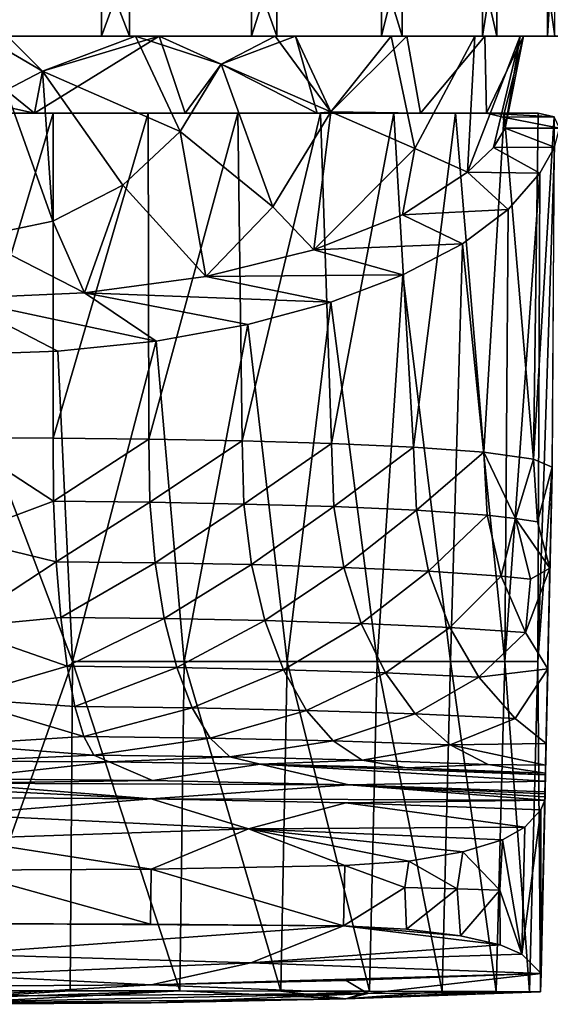
# Model space of a CAD drawing. Extents: x -65 to 65, y -60 to 0.
# Drawn here: x 2 to 22, y -60 to -24 of the extents above; entities that cross this region are included whole.
import ezdxf

# ---------------------------------------------------------------- set-up
doc = ezdxf.new("R2010")
doc.units = 0
doc.header["$MEASUREMENT"] = 0
doc.layers.add('LAYER00001', color=7, linetype='CONTINUOUS')

msp = doc.modelspace()

# ---------------------------------------------------------------- linework, layer by layer
at = {"layer": 'LAYER00001', "color": 253}
for points in [[(-0.53, -9.4, -22.45), (5.299, -9.4, -21.822), (-0.53, -24.328, -22.45)], [(-0.53, -24.328, -22.45), (5.299, -9.4, -21.822), (5.299, -24.328, -21.822)], [(6.322, -9.4, 21.548), (0.53, -9.4, 22.45), (6.322, -24.328, 21.548)], [(6.322, -24.328, 21.548), (0.53, -9.4, 22.45), (0.53, -24.328, 22.45)], [(5.299, -9.4, -21.822), (10.766, -9.4, -19.707), (5.299, -24.328, -21.822)], [(5.299, -24.328, -21.822), (10.766, -9.4, -19.707), (10.766, -24.328, -19.707)], [(11.684, -9.4, 19.177), (6.322, -9.4, 21.548), (11.684, -24.328, 19.177)], [(11.684, -24.328, 19.177), (6.322, -9.4, 21.548), (6.322, -24.328, 21.548)], [(10.766, -9.4, -19.707), (15.5, -9.4, -16.249), (10.766, -24.328, -19.707)], [(10.766, -24.328, -19.707), (15.5, -9.4, -16.249), (15.5, -24.328, -16.249)], [(16.249, -9.4, 15.5), (11.684, -9.4, 19.177), (16.249, -24.328, 15.5)], [(16.249, -24.328, 15.5), (11.684, -9.4, 19.177), (11.684, -24.328, 19.177)], [(15.5, -9.4, -16.249), (19.177, -9.4, -11.684), (15.5, -24.328, -16.249)], [(15.5, -24.328, -16.249), (19.177, -9.4, -11.684), (19.177, -24.328, -11.684)], [(19.707, -9.4, 10.766), (16.249, -9.4, 15.5), (19.707, -24.328, 10.766)], [(19.707, -24.328, 10.766), (16.249, -9.4, 15.5), (16.249, -24.328, 15.5)], [(19.177, -9.4, -11.684), (21.548, -9.4, -6.322), (19.177, -24.328, -11.684)], [(19.177, -24.328, -11.684), (21.548, -9.4, -6.322), (21.548, -24.328, -6.322)], [(21.822, -9.4, 5.299), (19.707, -9.4, 10.766), (21.822, -24.328, 5.299)], [(21.822, -24.328, 5.299), (19.707, -9.4, 10.766), (19.707, -24.328, 10.766)], [(21.548, -9.4, -6.322), (22.45, -9.4, -0.53), (21.548, -24.328, -6.322)], [(21.548, -24.328, -6.322), (22.45, -9.4, -0.53), (22.45, -24.328, -0.53)], [(5.299, -24.328, -21.822), (1.875, -24.328, -20.725), (-0.53, -24.328, -22.45)], [(0.53, -24.328, 22.45), (0.964, -24.328, 20.787), (6.322, -24.328, 21.548)], [(6.322, -24.328, 21.548), (0.964, -24.328, 20.787), (6.537, -24.328, 19.756)], [(3.142, -25.615, 20.331), (6.537, -24.328, 19.756), (0.964, -24.328, 20.787)], [(1.824, -26.297, 20.331), (3.142, -25.615, 20.331), (0.964, -24.328, 20.787)], [(1.824, -26.297, -20.332), (1.875, -24.328, -20.725), (3.142, -25.615, -20.332)], [(5.299, -24.328, -21.822), (7.397, -24.328, -19.451), (1.875, -24.328, -20.725)], [(1.875, -24.328, -20.725), (7.397, -24.328, -19.451), (3.142, -25.615, -20.332)], [(2.857, -27.14, -19.979), (3.142, -25.615, -20.332), (7.397, -24.328, -19.451)], [(8.343, -27.14, -18.378), (2.857, -27.14, -19.979), (7.397, -24.328, -19.451)], [(8.164, -27.806, 18.229), (6.537, -24.328, 19.756), (3.142, -25.615, 20.331)], [(10.766, -24.328, -19.707), (7.397, -24.328, -19.451), (5.299, -24.328, -21.822)], [(6.322, -24.328, 21.548), (6.537, -24.328, 19.756), (11.684, -24.328, 19.177)], [(11.684, -24.328, 19.177), (6.537, -24.328, 19.756), (11.625, -24.328, 17.26)], [(11.625, -24.328, 17.26), (6.537, -24.328, 19.756), (9.653, -25.357, 18.229)], [(9.653, -25.357, 18.229), (6.537, -24.328, 19.756), (8.164, -27.806, 18.229)], [(10.766, -24.328, -19.707), (12.37, -24.328, -16.734), (7.397, -24.328, -19.451)], [(8.343, -27.14, -18.378), (7.397, -24.328, -19.451), (9.653, -25.357, -18.229)], [(7.397, -24.328, -19.451), (12.37, -24.328, -16.734), (9.653, -25.357, -18.229)], [(13.16, -27.14, -15.302), (9.653, -25.357, -18.229), (12.37, -24.328, -16.734)], [(13.652, -27.094, 14.884), (11.625, -24.328, 17.26), (9.653, -25.357, 18.229)], [(15.5, -24.328, -16.249), (12.37, -24.328, -16.734), (10.766, -24.328, -19.707)], [(11.684, -24.328, 19.177), (11.625, -24.328, 17.26), (16.249, -24.328, 15.5)], [(16.249, -24.328, 15.5), (11.625, -24.328, 17.26), (15.85, -24.328, 13.483)], [(15.85, -24.328, 13.483), (11.625, -24.328, 17.26), (13.652, -27.094, 14.884)], [(15.5, -24.328, -16.249), (16.426, -24.328, -12.776), (12.37, -24.328, -16.734)], [(13.652, -27.094, -14.884), (12.37, -24.328, -16.734), (16.426, -24.328, -12.776)], [(13.16, -27.14, -15.302), (12.37, -24.328, -16.734), (13.652, -27.094, -14.884)], [(16.922, -27.14, -11), (13.652, -27.094, -14.884), (16.426, -24.328, -12.776)], [(16.72, -28.427, 10.524), (15.85, -24.328, 13.483), (13.652, -27.094, 14.884)], [(19.177, -24.328, -11.684), (16.426, -24.328, -12.776), (15.5, -24.328, -16.249)], [(16.249, -24.328, 15.5), (15.85, -24.328, 13.483), (19.707, -24.328, 10.766)], [(19.707, -24.328, 10.766), (15.85, -24.328, 13.483), (18.9, -24.328, 8.707)], [(18.9, -24.328, 8.707), (15.85, -24.328, 13.483), (16.72, -28.427, 10.524)], [(19.177, -24.328, -11.684), (19.264, -24.328, -7.87), (16.426, -24.328, -12.776)], [(16.922, -27.14, -11), (16.426, -24.328, -12.776), (19.264, -24.328, -7.87)], [(18.64, -29.292, 5.436), (18.9, -24.328, 8.707), (16.72, -28.427, 10.524)], [(16.922, -27.14, -11), (19.264, -24.328, -7.87), (19.327, -27.14, -5.815)], [(19.579, -28.388, 2.746), (20.549, -24.328, 3.285), (18.64, -29.292, 5.436)], [(20.549, -24.328, 3.285), (18.9, -24.328, 8.707), (18.64, -29.292, 5.436)], [(19.707, -24.328, 10.766), (18.9, -24.328, 8.707), (21.822, -24.328, 5.299)], [(21.822, -24.328, 5.299), (18.9, -24.328, 8.707), (20.549, -24.328, 3.285)], [(21.548, -24.328, -6.322), (19.264, -24.328, -7.87), (19.177, -24.328, -11.684)], [(21.548, -24.328, -6.322), (20.673, -24.328, -2.381), (19.264, -24.328, -7.87)], [(19.327, -27.14, -5.815), (19.264, -24.328, -7.87), (20.673, -24.328, -2.381)], [(19.93, -27.282, -2.904), (19.327, -27.14, -5.815), (20.673, -24.328, -2.381)], [(20.011, -27.693, -0.083), (20.549, -24.328, 3.285), (19.579, -28.388, 2.746)], [(19.93, -27.282, -2.904), (20.673, -24.328, -2.381), (20.011, -27.693, -0.083)], [(20.673, -24.328, -2.381), (20.549, -24.328, 3.285), (20.011, -27.693, -0.083)], [(21.822, -24.328, 5.299), (20.549, -24.328, 3.285), (22.45, -24.328, -0.53)], [(22.45, -24.328, -0.53), (20.549, -24.328, 3.285), (20.673, -24.328, -2.381)], [(22.45, -24.328, -0.53), (20.673, -24.328, -2.381), (21.548, -24.328, -6.322)], [(11.545, -30.557, 14.884), (9.653, -25.357, 18.229), (8.164, -27.806, 18.229)], [(13.16, -27.14, -15.302), (8.343, -27.14, -18.378), (9.653, -25.357, -18.229)], [(11.545, -30.557, 14.884), (13.652, -27.094, 14.884), (9.653, -25.357, 18.229)], [(3.524, -31.081, 18.229), (3.142, -25.615, 20.331), (1.824, -26.297, 20.331)], [(3.142, -25.615, -20.332), (2.857, -27.14, -19.979), (1.824, -26.297, -20.332)], [(6.069, -29.762, 18.229), (8.164, -27.806, 18.229), (3.142, -25.615, 20.331)], [(3.142, -25.615, 20.331), (3.524, -31.081, 18.229), (6.069, -29.762, 18.229)], [(2.857, -27.14, -19.979), (0.372, -26.599, -20.332), (1.824, -26.297, -20.332)], [(1.824, -26.297, 20.331), (0.718, -31.664, 18.229), (3.524, -31.081, 18.229)], [(-2.857, -27.14, -19.979), (0.372, -26.599, -20.332), (2.857, -27.14, -19.979)], [(2.857, -27.14, -19.979), (0, -27.14, -21.984), (-2.857, -27.14, -19.979)], [(2.857, -27.14, -19.979), (3.539, -27.14, -21.698), (0, -27.14, -21.984)], [(3.539, -27.14, -21.698), (3.53, -38.994, -21.895), (0, -38.981, -22.191)], [(0, -27.14, -21.984), (3.539, -27.14, -21.698), (0, -38.981, -22.191)], [(8.343, -27.14, -18.378), (6.992, -27.14, -20.843), (2.857, -27.14, -19.979)], [(2.857, -27.14, -19.979), (6.992, -27.14, -20.843), (3.539, -27.14, -21.698)], [(6.992, -27.14, -20.843), (7.019, -39.032, -20.996), (3.53, -38.994, -21.895)], [(6.992, -27.14, -20.843), (3.53, -38.994, -21.895), (3.539, -27.14, -21.698)], [(8.343, -27.14, -18.378), (10.268, -27.14, -19.441), (6.992, -27.14, -20.843)], [(10.268, -27.14, -19.441), (7.019, -39.032, -20.996), (6.992, -27.14, -20.843)], [(10.268, -27.14, -19.441), (10.423, -39.094, -19.456), (7.019, -39.032, -20.996)], [(13.16, -27.14, -15.302), (13.279, -27.14, -17.525), (8.343, -27.14, -18.378)], [(8.343, -27.14, -18.378), (13.279, -27.14, -17.525), (10.268, -27.14, -19.441)], [(13.279, -27.14, -17.525), (10.423, -39.094, -19.456), (10.268, -27.14, -19.441)], [(13.279, -27.14, -17.525), (13.674, -39.187, -17.214), (10.423, -39.094, -19.456)], [(13.033, -32.13, 12.367), (13.652, -27.094, 14.884), (11.545, -30.557, 14.884)], [(13.652, -27.094, 14.884), (13.033, -32.13, 12.367), (16.72, -28.427, 10.524)], [(16.922, -27.14, -11), (13.16, -27.14, -15.302), (13.652, -27.094, -14.884)], [(16.922, -27.14, -11), (18.201, -27.14, -12.342), (13.16, -27.14, -15.302)], [(13.16, -27.14, -15.302), (18.201, -27.14, -12.342), (15.946, -27.14, -15.14)], [(13.16, -27.14, -15.302), (15.946, -27.14, -15.14), (13.279, -27.14, -17.525)], [(15.946, -27.14, -15.14), (13.674, -39.187, -17.214), (13.279, -27.14, -17.525)], [(15.946, -27.14, -15.14), (16.669, -39.319, -14.181), (13.674, -39.187, -17.214)], [(18.201, -27.14, -12.342), (16.669, -39.319, -14.181), (15.946, -27.14, -15.14)], [(18.201, -27.14, -12.342), (19.227, -39.506, -10.259), (16.669, -39.319, -14.181)], [(19.327, -27.14, -5.815), (19.975, -27.14, -9.204), (16.922, -27.14, -11)], [(16.922, -27.14, -11), (19.975, -27.14, -9.204), (18.201, -27.14, -12.342)], [(19.975, -27.14, -9.204), (19.227, -39.506, -10.259), (18.201, -27.14, -12.342)], [(21.041, -39.755, -5.442), (19.227, -39.506, -10.259), (19.975, -27.14, -9.204)], [(21.213, -27.14, -5.815), (19.327, -27.14, -5.815), (21.793, -27.275, -2.971)], [(21.793, -27.275, -2.971), (19.327, -27.14, -5.815), (19.93, -27.282, -2.904)], [(19.327, -27.14, -5.815), (21.213, -27.14, -5.815), (19.975, -27.14, -9.204)], [(21.793, -27.275, -2.971), (19.93, -27.282, -2.904), (21.988, -27.689, -0.102)], [(21.988, -27.689, -0.102), (19.93, -27.282, -2.904), (20.011, -27.693, -0.083)], [(21.041, -39.755, -5.442), (19.975, -27.14, -9.204), (21.213, -27.14, -5.815)], [(21.041, -39.755, -5.442), (21.213, -27.14, -5.815), (21.793, -27.275, -2.971)], [(21.041, -39.755, -5.442), (21.793, -27.275, -2.971), (21.718, -40.045, 0.016)], [(6.069, -29.762, 18.229), (9.098, -33.097, 14.761), (8.164, -27.806, 18.229)], [(9.098, -33.097, 14.761), (11.545, -30.557, 14.884), (8.164, -27.806, 18.229)], [(21.806, -28.38, 2.719), (20.011, -27.693, -0.083), (19.579, -28.388, 2.746)], [(21.988, -27.689, -0.102), (20.011, -27.693, -0.083), (21.806, -28.38, 2.719)], [(16.268, -30.85, 9.197), (16.72, -28.427, 10.524), (13.033, -32.13, 12.367)], [(16.268, -30.85, 9.197), (18.64, -29.292, 5.436), (16.72, -28.427, 10.524)], [(21.276, -29.324, 5.423), (19.579, -28.388, 2.746), (18.64, -29.292, 5.436)], [(21.276, -29.324, 5.423), (21.806, -28.38, 2.719), (19.579, -28.388, 2.746)], [(21.195, -47.14, 3.988), (21.806, -28.38, 2.719), (21.276, -29.324, 5.423)], [(21.718, -40.045, 0.016), (21.806, -28.38, 2.719), (21.195, -47.14, 3.988)], [(18.64, -29.292, 5.436), (16.268, -30.85, 9.197), (20.123, -30.655, 8.716)], [(18.64, -29.292, 5.436), (20.123, -30.655, 8.716), (21.276, -29.324, 5.423)], [(19.999, -47.14, 8.08), (21.276, -29.324, 5.423), (20.123, -30.655, 8.716)], [(21.195, -47.14, 3.988), (21.276, -29.324, 5.423), (19.999, -47.14, 8.08)], [(3.524, -31.081, 18.229), (4.675, -33.699, 16.25), (6.069, -29.762, 18.229)], [(4.675, -33.699, 16.25), (9.098, -33.097, 14.761), (6.069, -29.762, 18.229)], [(9.098, -33.097, 14.761), (13.033, -32.13, 12.367), (11.545, -30.557, 14.884)], [(13.033, -32.13, 12.367), (18.448, -31.905, 11.81), (16.268, -30.85, 9.197)], [(16.268, -30.85, 9.197), (18.448, -31.905, 11.81), (20.123, -30.655, 8.716)], [(18.448, -31.905, 11.81), (19.999, -47.14, 8.08), (20.123, -30.655, 8.716)], [(3.524, -31.081, 18.229), (0.718, -31.664, 18.229), (4.675, -33.699, 16.25)], [(0.718, -31.664, 18.229), (0, -33.903, 16.756), (4.675, -33.699, 16.25)], [(13.033, -32.13, 12.367), (16.279, -33.041, 14.622), (18.448, -31.905, 11.81)], [(18.448, -31.905, 11.81), (16.279, -33.041, 14.622), (18.021, -47.14, 11.858)], [(18.448, -31.905, 11.81), (18.021, -47.14, 11.858), (19.999, -47.14, 8.08)], [(9.098, -33.097, 14.761), (16.279, -33.041, 14.622), (13.033, -32.13, 12.367)], [(13.653, -34.032, 17.074), (9.098, -33.097, 14.761), (4.675, -33.699, 16.25)], [(13.653, -34.032, 17.074), (16.279, -33.041, 14.622), (9.098, -33.097, 14.761)], [(16.279, -33.041, 14.622), (13.653, -34.032, 17.074), (15.338, -47.14, 15.173)], [(18.021, -47.14, 11.858), (16.279, -33.041, 14.622), (15.338, -47.14, 15.173)], [(0, -33.903, 16.756), (7.284, -35.45, 20.583), (4.675, -33.699, 16.25)], [(4.675, -33.699, 16.25), (7.284, -35.45, 20.583), (10.63, -34.845, 19.085)], [(13.653, -34.032, 17.074), (4.675, -33.699, 16.25), (10.63, -34.845, 19.085)], [(3.701, -35.824, 21.51), (0, -33.903, 16.756), (0, -35.951, 21.824)], [(3.701, -35.824, 21.51), (7.284, -35.45, 20.583), (0, -33.903, 16.756)], [(13.653, -34.032, 17.074), (10.63, -34.845, 19.085), (12.058, -47.14, 17.893)], [(15.338, -47.14, 15.173), (13.653, -34.032, 17.074), (12.058, -47.14, 17.893)], [(10.63, -34.845, 19.085), (7.284, -35.45, 20.583), (8.31, -47.14, 19.914)], [(12.058, -47.14, 17.893), (10.63, -34.845, 19.085), (8.31, -47.14, 19.914)], [(7.284, -35.45, 20.583), (3.701, -35.824, 21.51), (4.239, -47.14, 21.159)], [(8.31, -47.14, 19.914), (7.284, -35.45, 20.583), (4.239, -47.14, 21.159)], [(4.239, -47.14, 21.159), (3.701, -35.824, 21.51), (0, -35.951, 21.824)], [(0, -59.146, 21.318), (4.239, -47.14, 21.159), (0, -35.951, 21.824)], [(3.552, -41.293, -22.156), (0, -42.619, -22.822), (0, -38.981, -22.191)], [(3.53, -38.994, -21.895), (3.552, -41.293, -22.156), (0, -38.981, -22.191)], [(3.53, -38.994, -21.895), (7.019, -39.032, -20.996), (3.552, -41.293, -22.156)], [(3.552, -41.293, -22.156), (7.019, -39.032, -20.996), (7.063, -41.331, -21.248)], [(7.019, -39.032, -20.996), (10.423, -39.094, -19.456), (7.063, -41.331, -21.248)], [(7.063, -41.331, -21.248), (10.423, -39.094, -19.456), (10.488, -41.395, -19.695)], [(10.423, -39.094, -19.456), (13.674, -39.187, -17.214), (10.488, -41.395, -19.695)], [(10.488, -41.395, -19.695), (13.674, -39.187, -17.214), (13.758, -41.488, -17.433)], [(13.674, -39.187, -17.214), (16.669, -39.319, -14.181), (13.758, -41.488, -17.433)], [(13.758, -41.488, -17.433), (16.669, -39.319, -14.181), (16.772, -41.621, -14.375)], [(16.669, -39.319, -14.181), (19.227, -39.506, -10.259), (16.772, -41.621, -14.375)], [(16.772, -41.621, -14.375), (19.227, -39.506, -10.259), (19.351, -41.804, -10.423)], [(19.351, -41.804, -10.423), (19.227, -39.506, -10.259), (20.386, -41.918, -8.101)], [(19.227, -39.506, -10.259), (21.041, -39.755, -5.442), (20.386, -41.918, -8.101)], [(21.041, -39.755, -5.442), (21.187, -42.045, -5.568), (20.386, -41.918, -8.101)], [(21.718, -40.045, 0.016), (21.187, -42.045, -5.568), (21.041, -39.755, -5.442)], [(21.638, -43.734, -5.48), (21.187, -42.045, -5.568), (21.718, -40.045, 0.016)], [(21.718, -40.045, 0.016), (21.195, -47.14, 3.988), (21.301, -59.181, 0.016)], [(21.718, -40.045, 0.016), (21.301, -59.181, 0.016), (21.715, -40.217, -0.233)], [(21.638, -43.734, -5.48), (21.718, -40.045, 0.016), (21.682, -41.708, -2.407)], [(21.301, -59.181, 0.016), (21.705, -40.673, -0.893), (21.715, -40.217, -0.233)], [(21.682, -41.708, -2.407), (21.705, -40.673, -0.893), (21.301, -59.181, 0.016)], [(3.647, -43.498, -22.846), (0, -42.619, -22.822), (3.552, -41.293, -22.156)], [(7.063, -41.331, -21.248), (3.647, -43.498, -22.846), (3.552, -41.293, -22.156)], [(3.647, -43.498, -22.846), (7.063, -41.331, -21.248), (7.253, -43.539, -21.912)], [(7.253, -43.539, -21.912), (7.063, -41.331, -21.248), (10.488, -41.395, -19.695)], [(7.253, -43.539, -21.912), (10.488, -41.395, -19.695), (10.769, -43.606, -20.313)], [(10.769, -43.606, -20.313), (10.488, -41.395, -19.695), (13.758, -41.488, -17.433)], [(10.769, -43.606, -20.313), (13.758, -41.488, -17.433), (14.125, -43.704, -17.987)], [(14.125, -43.704, -17.987), (13.758, -41.488, -17.433), (16.772, -41.621, -14.375)], [(14.125, -43.704, -17.987), (16.772, -41.621, -14.375), (17.217, -43.841, -14.844)], [(17.217, -43.841, -14.844), (16.772, -41.621, -14.375), (19.351, -41.804, -10.423)], [(17.217, -43.841, -14.844), (19.351, -41.804, -10.423), (19.864, -44.025, -10.784)], [(19.864, -44.025, -10.784), (19.351, -41.804, -10.423), (20.386, -41.918, -8.101)], [(19.864, -44.025, -10.784), (20.386, -41.918, -8.101), (20.928, -44.137, -8.399)], [(21.638, -43.734, -5.48), (20.386, -41.918, -8.101), (21.187, -42.045, -5.568)], [(21.638, -43.734, -5.48), (20.928, -44.137, -8.399), (20.386, -41.918, -8.101)], [(21.682, -41.708, -2.407), (21.301, -59.181, 0.016), (21.638, -43.734, -5.48)], [(3.647, -43.498, -22.846), (0, -45.893, -24.53), (0, -42.619, -22.822)], [(3.812, -45.529, -23.941), (0, -45.893, -24.53), (3.647, -43.498, -22.846)], [(7.253, -43.539, -21.912), (3.812, -45.529, -23.941), (3.647, -43.498, -22.846)], [(3.812, -45.529, -23.941), (7.253, -43.539, -21.912), (7.581, -45.573, -22.963)], [(7.581, -45.573, -22.963), (7.253, -43.539, -21.912), (10.769, -43.606, -20.313)], [(7.581, -45.573, -22.963), (10.769, -43.606, -20.313), (11.255, -45.647, -21.288)], [(11.255, -45.647, -21.288), (10.769, -43.606, -20.313), (14.125, -43.704, -17.987)], [(11.255, -45.647, -21.288), (14.125, -43.704, -17.987), (14.76, -45.753, -18.854)], [(14.76, -45.753, -18.854), (14.125, -43.704, -17.987), (17.217, -43.841, -14.844)], [(21.638, -43.734, -5.48), (20.748, -46.085, -11.328), (20.928, -44.137, -8.399)], [(21.638, -43.734, -5.48), (21.558, -47.401, -11.855), (20.748, -46.085, -11.328)], [(21.301, -59.181, 0.016), (21.558, -47.401, -11.855), (21.638, -43.734, -5.48)], [(14.76, -45.753, -18.854), (17.217, -43.841, -14.844), (17.987, -45.896, -15.568)], [(17.987, -45.896, -15.568), (17.217, -43.841, -14.844), (19.864, -44.025, -10.784)], [(17.987, -45.896, -15.568), (19.864, -44.025, -10.784), (20.748, -46.085, -11.328)], [(20.748, -46.085, -11.328), (19.864, -44.025, -10.784), (20.928, -44.137, -8.399)], [(3.812, -45.529, -23.941), (4.041, -47.31, -25.399), (0, -45.893, -24.53)], [(4.041, -47.31, -25.399), (3.812, -45.529, -23.941), (7.581, -45.573, -22.963)], [(7.581, -45.573, -22.963), (8.037, -47.359, -24.361), (4.041, -47.31, -25.399)], [(8.037, -47.359, -24.361), (7.581, -45.573, -22.963), (11.255, -45.647, -21.288)], [(0, -48.492, -27.152), (0, -45.893, -24.53), (4.041, -47.31, -25.399)], [(11.255, -45.647, -21.288), (11.93, -47.44, -22.584), (8.037, -47.359, -24.361)], [(11.93, -47.44, -22.584), (11.255, -45.647, -21.288), (14.76, -45.753, -18.854)], [(14.76, -45.753, -18.854), (15.641, -47.557, -20.004), (11.93, -47.44, -22.584)], [(15.641, -47.557, -20.004), (14.76, -45.753, -18.854), (17.987, -45.896, -15.568)], [(17.987, -45.896, -15.568), (19.054, -47.712, -16.523), (15.641, -47.557, -20.004)], [(19.054, -47.712, -16.523), (17.987, -45.896, -15.568), (20.748, -46.085, -11.328)], [(20.748, -46.085, -11.328), (21.558, -47.401, -11.855), (19.054, -47.712, -16.523)], [(0, -59.146, 21.318), (4.158, -59.148, 20.908), (4.239, -47.14, 21.159)], [(4.326, -48.775, -27.167), (0, -48.492, -27.152), (4.041, -47.31, -25.399)], [(8.037, -47.359, -24.361), (4.326, -48.775, -27.167), (4.041, -47.31, -25.399)], [(8.157, -59.152, 19.694), (4.239, -47.14, 21.159), (4.158, -59.148, 20.908)], [(8.157, -59.152, 19.694), (8.31, -47.14, 19.914), (4.239, -47.14, 21.159)], [(8.037, -47.359, -24.361), (8.602, -48.829, -26.055), (4.326, -48.775, -27.167)], [(8.037, -47.359, -24.361), (11.93, -47.44, -22.584), (8.602, -48.829, -26.055)], [(11.838, -59.157, 17.725), (8.31, -47.14, 19.914), (8.157, -59.152, 19.694)], [(11.838, -59.157, 17.725), (12.058, -47.14, 17.893), (8.31, -47.14, 19.914)], [(15.063, -59.164, 15.078), (12.058, -47.14, 17.893), (11.838, -59.157, 17.725)], [(15.063, -59.164, 15.078), (15.338, -47.14, 15.173), (12.058, -47.14, 17.893)], [(17.711, -59.171, 11.851), (15.338, -47.14, 15.173), (15.063, -59.164, 15.078)], [(17.711, -59.171, 11.851), (18.021, -47.14, 11.858), (15.338, -47.14, 15.173)], [(17.711, -59.171, 11.851), (19.679, -59.176, 8.168), (18.021, -47.14, 11.858)], [(18.021, -47.14, 11.858), (19.679, -59.176, 8.168), (19.999, -47.14, 8.08)], [(19.999, -47.14, 8.08), (19.679, -59.176, 8.168), (20.891, -59.18, 4.176)], [(20.891, -59.18, 4.176), (21.195, -47.14, 3.988), (19.999, -47.14, 8.08)], [(21.195, -47.14, 3.988), (20.891, -59.18, 4.176), (21.301, -59.181, 0.016)], [(8.602, -48.829, -26.055), (11.93, -47.44, -22.584), (12.767, -48.921, -24.152)], [(12.767, -48.921, -24.152), (11.93, -47.44, -22.584), (15.641, -47.557, -20.004)], [(12.767, -48.921, -24.152), (15.641, -47.557, -20.004), (16.733, -49.05, -21.392)], [(16.733, -49.05, -21.392), (15.641, -47.557, -20.004), (19.054, -47.712, -16.523)], [(20.377, -49.22, -17.671), (16.733, -49.05, -21.392), (19.054, -47.712, -16.523)], [(19.054, -47.712, -16.523), (21.558, -47.401, -11.855), (20.377, -49.22, -17.671)], [(21.558, -47.401, -11.855), (21.499, -50.123, -18.678), (20.377, -49.22, -17.671)], [(21.499, -50.123, -18.678), (21.558, -47.401, -11.855), (21.301, -59.181, 0.016)], [(4.654, -49.869, -29.179), (0, -50.171, -30.44), (0, -48.492, -27.152)], [(4.654, -49.869, -29.179), (0, -48.492, -27.152), (4.326, -48.775, -27.167)], [(8.602, -48.829, -26.055), (4.654, -49.869, -29.179), (4.326, -48.775, -27.167)], [(8.602, -48.829, -26.055), (9.256, -49.93, -27.981), (4.654, -49.869, -29.179)], [(8.602, -48.829, -26.055), (12.767, -48.921, -24.152), (9.256, -49.93, -27.981)], [(9.256, -49.93, -27.981), (12.767, -48.921, -24.152), (13.736, -50.033, -25.935)], [(13.736, -50.033, -25.935), (12.767, -48.921, -24.152), (16.733, -49.05, -21.392)], [(13.736, -50.033, -25.935), (16.733, -49.05, -21.392), (17.998, -50.177, -22.967)], [(16.733, -49.05, -21.392), (20.377, -49.22, -17.671), (17.998, -50.177, -22.967)], [(21.499, -50.123, -18.678), (17.998, -50.177, -22.967), (20.377, -49.22, -17.671)], [(5.016, -50.551, -31.359), (0, -50.171, -30.44), (4.654, -49.869, -29.179)], [(9.256, -49.93, -27.981), (5.016, -50.551, -31.359), (4.654, -49.869, -29.179)], [(5.016, -50.551, -31.359), (0, -50.771, -34.084), (0, -50.171, -30.44)], [(9.974, -50.62, -30.069), (5.016, -50.551, -31.359), (9.256, -49.93, -27.981)], [(9.974, -50.62, -30.069), (9.256, -49.93, -27.981), (13.736, -50.033, -25.935)], [(9.974, -50.62, -30.069), (13.736, -50.033, -25.935), (14.8, -50.735, -27.865)], [(13.736, -50.033, -25.935), (17.998, -50.177, -22.967), (14.8, -50.735, -27.865)], [(14.8, -50.735, -27.865), (17.998, -50.177, -22.967), (19.388, -50.896, -24.671)], [(21.481, -50.92, -22.257), (17.998, -50.177, -22.967), (21.499, -50.123, -18.678)], [(21.481, -50.92, -22.257), (19.388, -50.896, -24.671), (17.998, -50.177, -22.967)], [(21.499, -50.123, -18.678), (21.301, -59.181, 0.016), (21.481, -50.92, -22.257)], [(5.573, -50.799, -33.597), (0, -50.771, -34.084), (5.016, -50.551, -31.359)], [(5.573, -50.799, -33.597), (5.016, -50.551, -31.359), (9.974, -50.62, -30.069)], [(5.573, -50.799, -33.597), (9.974, -50.62, -30.069), (11.079, -50.881, -32.115)], [(9.974, -50.62, -30.069), (14.8, -50.735, -27.865), (11.079, -50.881, -32.115)], [(5.573, -50.799, -33.597), (0, -51.423, -60.228), (0, -50.771, -34.084)], [(7.155, -51.475, -60.225), (0, -51.423, -60.228), (5.573, -50.799, -33.597)], [(11.079, -50.881, -32.115), (7.155, -51.475, -60.225), (5.573, -50.799, -33.597)], [(11.079, -50.881, -32.115), (14.309, -51.63, -60.219), (7.155, -51.475, -60.225)], [(14.8, -50.735, -27.865), (16.422, -51.017, -29.581), (11.079, -50.881, -32.115)], [(11.079, -50.881, -32.115), (21.469, -51.5, -48.777), (14.309, -51.63, -60.219)], [(11.079, -50.881, -32.115), (21.473, -51.273, -37.34), (21.469, -51.5, -48.777)], [(11.079, -50.881, -32.115), (16.422, -51.017, -29.581), (21.473, -51.273, -37.34)], [(14.8, -50.735, -27.865), (19.388, -50.896, -24.671), (16.422, -51.017, -29.581)], [(19.388, -50.896, -24.671), (21.475, -51.207, -25.902), (16.422, -51.017, -29.581)], [(21.481, -50.92, -22.257), (21.475, -51.207, -25.902), (19.388, -50.896, -24.671)], [(21.301, -59.181, 0.016), (21.301, -59.181, -34.984), (21.481, -50.92, -22.257)], [(21.481, -50.92, -22.257), (21.301, -59.181, -34.984), (21.475, -51.207, -25.902)], [(21.473, -51.273, -37.34), (16.422, -51.017, -29.581), (21.475, -51.207, -25.902)], [(21.473, -51.273, -37.34), (21.475, -51.207, -25.902), (21.301, -59.181, -34.984)], [(21.473, -51.273, -37.34), (21.301, -59.181, -34.984), (21.469, -51.5, -48.777)], [(7.155, -51.475, -60.225), (0, -51.572, -62.94), (0, -51.423, -60.228)], [(7.155, -51.475, -60.225), (14.309, -51.63, -60.219), (0, -51.572, -62.94)], [(14.309, -51.63, -60.219), (7.104, -52.144, -68.341), (0, -51.572, -62.94)], [(7.104, -52.144, -68.341), (0, -51.796, -65.647), (0, -51.572, -62.94)], [(21.453, -52.201, -64.984), (7.104, -52.144, -68.341), (14.309, -51.63, -60.219)], [(21.469, -51.5, -48.777), (21.46, -51.888, -60.208), (14.309, -51.63, -60.219)], [(21.46, -51.888, -60.208), (21.458, -51.966, -61.802), (14.309, -51.63, -60.219)], [(14.309, -51.63, -60.219), (21.458, -51.966, -61.802), (21.456, -52.071, -63.394)], [(21.453, -52.201, -64.984), (14.309, -51.63, -60.219), (21.456, -52.071, -63.394)], [(21.469, -51.5, -48.777), (21.301, -59.181, -34.984), (21.315, -58.517, -64.973)], [(21.46, -51.888, -60.208), (21.469, -51.5, -48.777), (21.315, -58.517, -64.973)], [(0, -52.094, -68.347), (0, -51.796, -65.647), (7.104, -52.144, -68.341)], [(21.46, -51.888, -60.208), (21.315, -58.517, -64.973), (21.458, -51.966, -61.802)], [(21.458, -51.966, -61.802), (21.315, -58.517, -64.973), (21.456, -52.071, -63.394)], [(0, -52.718, -72.283), (0, -52.094, -68.347), (7.104, -52.144, -68.341)], [(10.658, -53.242, -74.207), (0, -52.718, -72.283), (7.104, -52.144, -68.341)], [(21.453, -52.201, -64.984), (14.207, -52.296, -68.322), (7.104, -52.144, -68.341)], [(14.207, -52.296, -68.322), (10.658, -53.242, -74.207), (7.104, -52.144, -68.341)], [(14.207, -52.296, -68.322), (20.727, -53.185, -72.406), (10.658, -53.242, -74.207)], [(21.307, -52.549, -68.29), (14.207, -52.296, -68.322), (21.453, -52.201, -64.984)], [(14.207, -52.296, -68.322), (21.307, -52.549, -68.29), (20.727, -53.185, -72.406)], [(21.315, -58.517, -64.973), (21.307, -52.549, -68.29), (21.453, -52.201, -64.984)], [(21.315, -58.517, -64.973), (21.453, -52.201, -64.984), (21.456, -52.071, -63.394)], [(0, -53.606, -76.168), (0, -52.718, -72.283), (10.658, -53.242, -74.207)], [(20.727, -53.185, -72.406), (21.307, -52.549, -68.29), (20.619, -57.817, -72.433)], [(20.619, -57.817, -72.433), (21.307, -52.549, -68.29), (21.315, -58.517, -64.973)], [(7.11, -54.707, -79.686), (0, -53.606, -76.168), (10.658, -53.242, -74.207)], [(14.169, -54.578, -78.795), (7.11, -54.707, -79.686), (10.658, -53.242, -74.207)], [(20.727, -53.185, -72.406), (19.914, -53.644, -74.674), (10.658, -53.242, -74.207)], [(16.491, -54.416, -78.024), (14.169, -54.578, -78.795), (10.658, -53.242, -74.207)], [(18.461, -54.08, -76.605), (10.658, -53.242, -74.207), (19.914, -53.644, -74.674)], [(18.461, -54.08, -76.605), (16.491, -54.416, -78.024), (10.658, -53.242, -74.207)], [(20.727, -53.185, -72.406), (20.619, -57.817, -72.433), (19.914, -53.644, -74.674)], [(0, -54.753, -79.984), (0, -53.606, -76.168), (7.11, -54.707, -79.686)], [(18.461, -54.08, -76.605), (19.914, -53.644, -74.674), (19.814, -55.472, -74.787)], [(19.914, -53.644, -74.674), (20.619, -57.817, -72.433), (19.814, -55.472, -74.787)], [(16.491, -54.416, -78.024), (18.461, -54.08, -76.605), (18.261, -55.429, -76.771)], [(18.461, -54.08, -76.605), (19.814, -55.472, -74.787), (18.261, -55.429, -76.771)], [(7.11, -54.707, -79.686), (14.169, -54.578, -78.795), (14.113, -56.783, -78.804)], [(14.169, -54.578, -78.795), (16.354, -55.38, -78.085), (14.113, -56.783, -78.804)], [(14.169, -54.578, -78.795), (16.491, -54.416, -78.024), (16.354, -55.38, -78.085)], [(16.491, -54.416, -78.024), (18.261, -55.429, -76.771), (16.354, -55.38, -78.085)], [(7.11, -54.707, -79.686), (7.082, -56.715, -79.688), (0, -54.753, -79.984)], [(7.082, -56.715, -79.688), (0, -56.69, -79.984), (0, -54.753, -79.984)], [(7.11, -54.707, -79.686), (14.113, -56.783, -78.804), (7.082, -56.715, -79.688)], [(16.354, -55.38, -78.085), (16.418, -56.894, -78.042), (14.113, -56.783, -78.804)], [(16.354, -55.38, -78.085), (18.261, -55.429, -76.771), (16.418, -56.894, -78.042)], [(18.261, -55.429, -76.771), (18.377, -57.14, -76.63), (16.418, -56.894, -78.042)], [(19.814, -55.472, -74.787), (18.377, -57.14, -76.63), (18.261, -55.429, -76.771)], [(19.814, -55.472, -74.787), (19.82, -57.469, -74.7), (18.377, -57.14, -76.63)], [(20.619, -57.817, -72.433), (19.82, -57.469, -74.7), (19.814, -55.472, -74.787)], [(0, -57.808, -75.043), (0, -56.69, -79.984), (14.113, -56.783, -78.804)], [(14.113, -56.783, -78.804), (0, -56.69, -79.984), (7.082, -56.715, -79.688)], [(0, -57.808, -75.043), (14.113, -56.783, -78.804), (10.739, -58.124, -72.503)], [(14.113, -56.783, -78.804), (19.82, -57.469, -74.7), (10.739, -58.124, -72.503)], [(16.418, -56.894, -78.042), (18.377, -57.14, -76.63), (14.113, -56.783, -78.804)], [(14.113, -56.783, -78.804), (18.377, -57.14, -76.63), (19.82, -57.469, -74.7)], [(0, -57.808, -75.043), (10.739, -58.124, -72.503), (0, -58.572, -70.034)], [(10.739, -58.124, -72.503), (19.82, -57.469, -74.7), (20.619, -57.817, -72.433)], [(7.107, -58.925, -64.982), (0, -58.572, -70.034), (10.739, -58.124, -72.503)], [(21.315, -58.517, -64.973), (7.107, -58.925, -64.982), (10.739, -58.124, -72.503)], [(21.315, -58.517, -64.973), (10.739, -58.124, -72.503), (20.619, -57.817, -72.433)], [(21.315, -58.517, -64.973), (14.213, -58.773, -64.975), (7.107, -58.925, -64.982)], [(14.213, -58.773, -64.975), (21.315, -58.517, -64.973), (15.007, -59.247, -49.981)], [(21.315, -58.517, -64.973), (21.301, -59.181, -34.984), (15.007, -59.247, -49.981)], [(0, -58.976, -64.984), (0, -58.572, -70.034), (7.107, -58.925, -64.982)], [(14.213, -58.773, -64.975), (15.007, -59.247, -49.981), (7.107, -58.925, -64.982)], [(15.007, -59.247, -49.981), (0, -59.345, -54.988), (7.107, -58.925, -64.982)], [(7.107, -58.925, -64.982), (0, -59.345, -54.988), (0, -58.976, -64.984)], [(0, -59.421, 14.22), (4.158, -59.148, 20.908), (0, -59.146, 21.318)], [(8.157, -59.152, 19.694), (4.158, -59.148, 20.908), (0, -59.421, 14.22)], [(8.157, -59.152, 19.694), (0, -59.585, 7.119), (14.203, -59.436, 0.016)], [(8.157, -59.152, 19.694), (0, -59.421, 14.22), (0, -59.585, 7.119)], [(0, -59.566, -44.987), (15.007, -59.247, -49.981), (7.102, -59.589, -34.984)], [(0, -59.566, -44.987), (0, -59.345, -54.988), (15.007, -59.247, -49.981)], [(15.007, -59.247, -49.981), (14.203, -59.436, -34.984), (7.102, -59.589, -34.984)], [(8.157, -59.152, 19.694), (14.203, -59.436, 0.016), (11.838, -59.157, 17.725)], [(14.203, -59.436, 0.016), (15.063, -59.164, 15.078), (11.838, -59.157, 17.725)], [(17.711, -59.171, 11.851), (15.063, -59.164, 15.078), (14.203, -59.436, 0.016)], [(17.711, -59.171, 11.851), (14.203, -59.436, 0.016), (19.679, -59.176, 8.168)], [(14.203, -59.436, 0.016), (20.891, -59.18, 4.176), (19.679, -59.176, 8.168)], [(21.301, -59.181, 0.016), (20.891, -59.18, 4.176), (14.203, -59.436, 0.016)], [(21.301, -59.181, -34.984), (14.203, -59.436, 0.016), (14.203, -59.436, -34.984)], [(21.301, -59.181, -34.984), (21.301, -59.181, 0.016), (14.203, -59.436, 0.016)], [(21.301, -59.181, -34.984), (14.203, -59.436, -34.984), (15.007, -59.247, -49.981)], [(0, -59.585, 7.119), (7.102, -59.589, 0.016), (14.203, -59.436, 0.016)], [(0, -59.566, -44.987), (7.102, -59.589, -34.984), (0, -59.64, -34.984)], [(0, -59.64, 0.016), (7.102, -59.589, 0.016), (0, -59.585, 7.119)], [(0, -59.64, 0.016), (0, -59.64, -34.984), (7.102, -59.589, 0.016)], [(7.102, -59.589, 0.016), (0, -59.64, -34.984), (7.102, -59.589, -34.984)], [(7.102, -59.589, -34.984), (14.203, -59.436, -34.984), (7.102, -59.589, 0.016)], [(7.102, -59.589, 0.016), (14.203, -59.436, -34.984), (14.203, -59.436, 0.016)]]:
    msp.add_3dface(points, dxfattribs=at)

doc.saveas('drawing.dxf')
